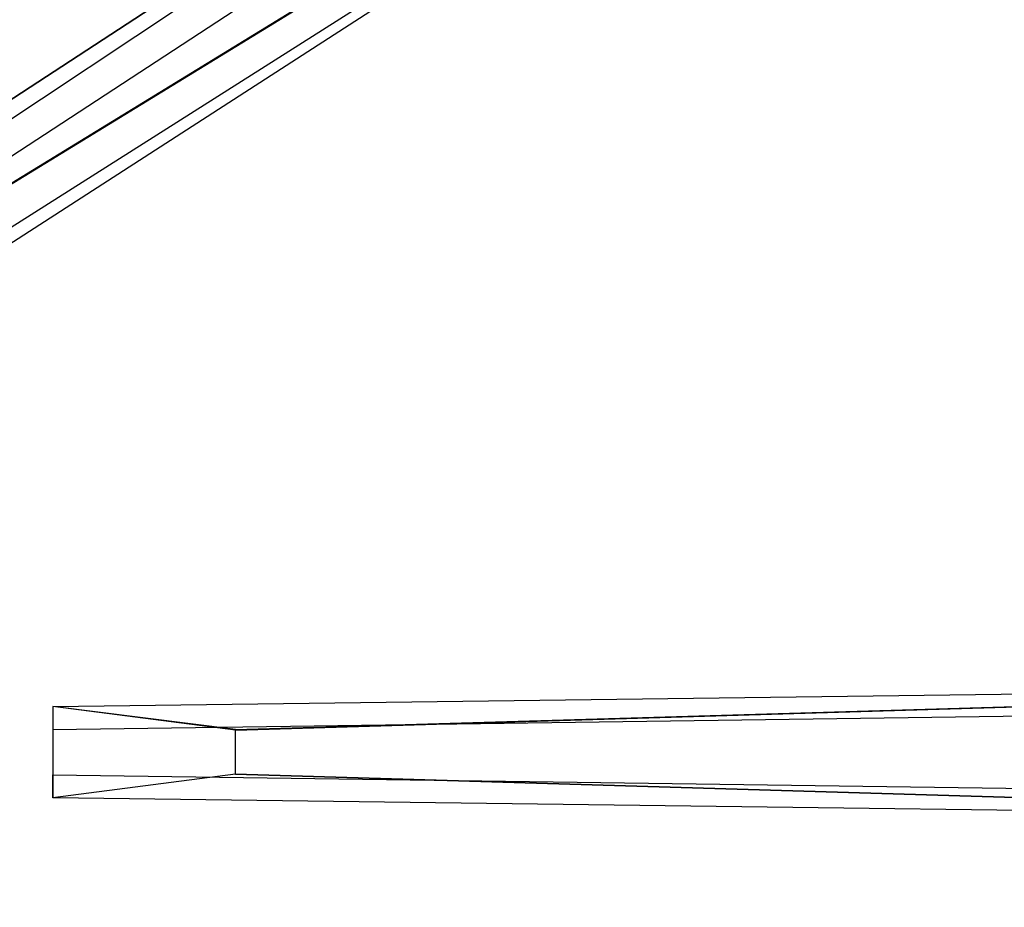
# Model space of a CAD drawing. Extents: x -86 to 86, y -21 to 21.
# Drawn here: x -37 to -34, y 14 to 16 of the extents above; entities that cross this region are included whole.
import ezdxf

# ---------------------------------------------------------------- set-up
doc = ezdxf.new("R2010")
doc.units = 0
doc.layers.add('3D-CASTIRON', color=251, linetype='CONTINUOUS')
doc.layers.add('3D-FLAT', color=7, linetype='CONTINUOUS')

msp = doc.modelspace()

# ---------------------------------------------------------------- linework, layer by layer
at = {"layer": '3D-CASTIRON'}
for points in [[(-31.6875, 19.25, 35), (-49.6875, 19.25, 35), (-49.6875, 5.75, 35), (-31.6875, 5.75, 35)], [(-39.335, 14.1575, 36), (-32.0467, 18.6261, 36), (-31.9754, 18.8964, 35.375), (-32.0467, 18.6261, 35.375)], [(-32.3283, 18.8739, 35.375), (-39.8042, 13.9044, 35.375), (-39.7572, 13.8631, 35.25), (-32.4465, 18.6449, 35)], [(-36.4375, 14.06, 36), (-32.1875, 14.1875, 36), (-31.9375, 14.0625, 35.375), (-32.1875, 14.1875, 35.375)], [(-32.1875, 13.8125, 35.375), (-36.9375, 13.875, 35.375), (-36.9375, 13.9375, 35.25), (-32.4375, 13.875, 35)]]:
    msp.add_3dface(points, dxfattribs=at)
for points, invisible_edges in [([(-39.4251, 14.2368, 36), (-32.3283, 18.8739, 36), (-32.0693, 18.979, 35.375), (-32.3283, 18.8739, 35.375)], 8), ([(-32.3283, 18.8739, 35.375), (-39.4251, 14.2368, 36), (-39.8042, 13.9044, 35.375), (-32.3283, 18.8739, 35.375)], 4), ([(-39.4251, 14.2368, 36), (-39.3331, 14.1559, 36), (-32.0467, 18.6261, 36), (-32.3283, 18.8739, 36)], 13), ([(-32.0467, 18.6261, 35.375), (-39.6165, 13.7392, 35.375), (-39.6634, 13.7805, 35.25), (-32.2588, 18.4797, 35)], 1), ([(-32.0467, 18.6261, 35.375), (-39.335, 14.1575, 36), (-39.6165, 13.7392, 35.375), (-32.0467, 18.6261, 35.375)], 1), ([(-32.1875, 14.1875, 35.375), (-36.4375, 14.06, 36), (-36.9375, 14.125, 35.375), (-32.1875, 14.1875, 35.375)], 1), ([(-32.1875, 14.1875, 35.375), (-36.9375, 14.125, 35.375), (-36.9375, 14.0625, 35.25), (-32.4375, 14.125, 35)], 1), ([(-36.4375, 13.94, 36), (-36.4375, 14.0625, 36), (-32.1875, 14.1875, 36), (-32.1875, 13.8125, 36)], 13), ([(-36.9375, 14.125, 35.375), (-36.9375, 13.875, 35.375), (-36.4375, 13.94, 36), (-36.4375, 14.0625, 36)], 2), ([(-36.9375, 14.0625, 35.25), (-36.9375, 13.9375, 35.25), (-36.9375, 13.875, 35.375), (-36.9375, 14.125, 35.375)], 14), ([(-32.1875, 13.8125, 35.375), (-36.4375, 13.94, 36), (-36.9375, 13.875, 35.375), (-32.1875, 13.8125, 35.375)], 4), ([(-36.4375, 13.94, 36), (-32.1875, 13.8125, 36), (-31.9375, 13.9375, 35.375), (-32.1875, 13.8125, 35.375)], 8)]:
    msp.add_3dface(points, dxfattribs=dict(at, invisible_edges=invisible_edges))
at = {"layer": '3D-FLAT'}
for points in [[(22.3125, 21.25, 25), (-49.6875, 21.25, 25), (-49.6875, -11.5, 25), (22.3125, -11.5, 25)], [(22.3125, 21.25, 27), (-49.6875, 21.25, 27), (-49.6875, -11.5, 27), (22.3125, -11.5, 27)], [(22.2125, 21.25, 24.9), (-49.5875, 21.25, 24.9), (-49.5875, -9.5, 24.9), (22.2125, -9.5, 24.9)], [(22.2125, 21.25, 3), (-49.5875, 21.25, 3), (-49.5875, -9.5, 3), (22.2125, -9.5, 3)]]:
    msp.add_3dface(points, dxfattribs=at)

doc.saveas('drawing.dxf')
